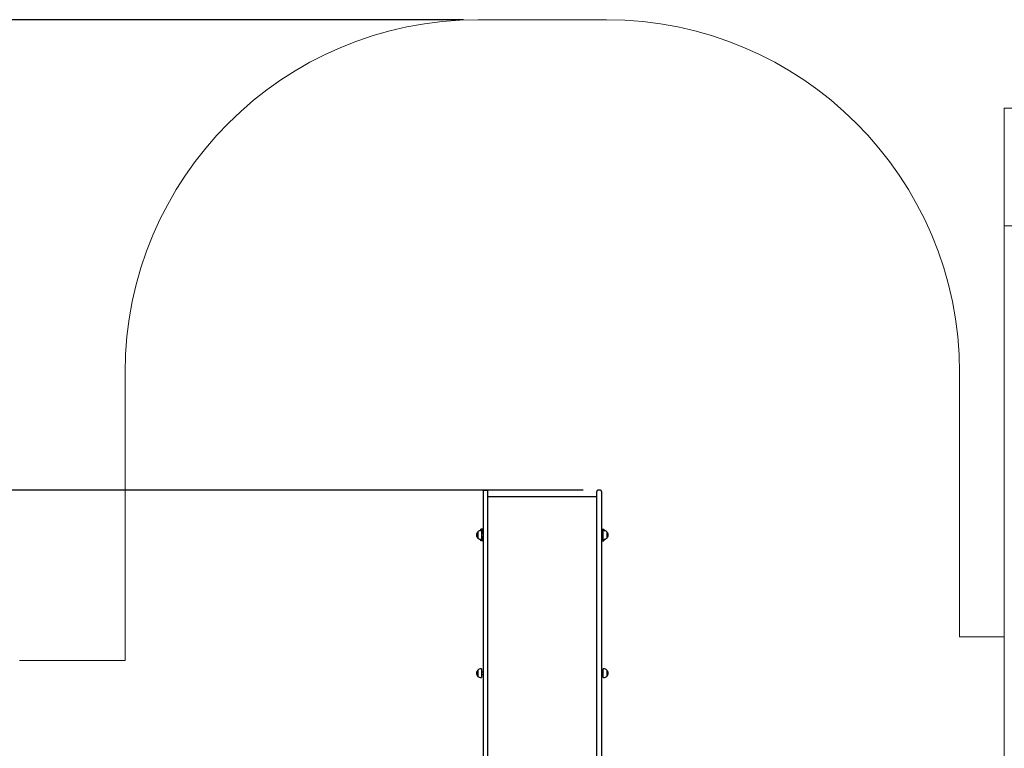
# Paper-space layout 'Основные габаритные размеры' of a CAD drawing. Units: millimetres. Extents: x 2.6 to 15, y 2.4 to 11.8.
# Drawn here: x 5.4 to 9.6, y 8.7 to 11.8 of the extents above; entities that cross this region are included whole.
import ezdxf

# ---------------------------------------------------------------- set-up
doc = ezdxf.new("R2010")
doc.units = ezdxf.units.MM
doc.header["$LTSCALE"] = 80
doc.header["$PDSIZE"] = -1
doc.linetypes.add('SLD-Осевая', pattern=[0.01905, 0.01524, -0.00127, 0.00127, -0.00127])
doc.linetypes.add('SLD-Сплошная', pattern=[0])
doc.layers.add('ПРИМЕЧАНИЯ', color=7, linetype='SLD-Сплошная')
doc.styles.add('SLDTEXTSTYLE1', font='isocpeui_0.ttf')
doc.dimstyles.new('SLDDIMSTYLE4', dxfattribs={"dimtxt": 0.24, "dimasz": 0.24, "dimexe": 0, "dimexo": 0.0625, "dimgap": 0.06, "dimtad": 2, "dimrnd": 1e-09, "dimzin": 12, "dimdsep": 46, "dimtxsty": 'SLDTEXTSTYLE1', "dimsah": 1, "dimcen": 0.09, "dimadec": 0, "dimazin": 3, "dimtfac": 1, "dimtdec": 3, "dimtofl": 0, "dimtmove": 0, "dimatfit": 3, "dimfxl": 1, "dimfrac": 2, "dimtolj": 1, "dimtzin": 12, "dimarcsym": 0})

# ---------------------------------------------------------------- blocks, each defined once
blk = doc.blocks.new('_D_7')
at = {"layer": 'Defpoints', "color": 0, "transparency": 16777216}
for p in [(2.9569, 11.7972), (7.386, 11.7972), (9.622, 3.8665)]:
    blk.add_point(p, dxfattribs=at)
at = {"layer": 'ПРИМЕЧАНИЯ', "color": 0, "lineweight": -2, "transparency": 16777216}
for p, q in [((7.3235, 11.7972), (2.9569, 11.7972)), ((2.9569, 4.1065), (2.9569, 11.5572)), ((9.5595, 3.8665), (2.9569, 3.8665))]:
    blk.add_line(p, q, dxfattribs=at)
at = {"layer": 'ПРИМЕЧАНИЯ', "color": 0, "transparency": 16777216}
for points in [[(2.9169, 11.5572), (2.9969, 11.5572), (2.9569, 11.7972)], [(2.9169, 4.1065), (2.9969, 4.1065), (2.9569, 3.8665)]]:
    blk.add_solid(points, dxfattribs=at)
at = {"layer": 'ПРИМЕЧАНИЯ', "color": 0, "lineweight": 18, "transparency": 16777216, "insert": (2.6538, 7.8319), "char_height": 0.24, "attachment_point": 2, "rotation": 90, "style": 'SLDTEXTSTYLE1'}
blk.add_mtext('\\A1;7.93м', dxfattribs=at)
blk = doc.blocks.new('_D_16')
at = {"layer": 'Defpoints', "color": 0, "transparency": 16777216}
for p in [(3.5169, 9.7972), (7.895, 9.7972), (7.916, 5.6632)]:
    blk.add_point(p, dxfattribs=at)
at = {"layer": 'ПРИМЕЧАНИЯ', "color": 0, "lineweight": -2, "transparency": 16777216}
for p, q in [((7.8325, 9.7972), (3.5169, 9.7972)), ((3.5169, 5.9032), (3.5169, 9.5572)), ((7.8535, 5.6632), (3.5169, 5.6632))]:
    blk.add_line(p, q, dxfattribs=at)
at = {"layer": 'ПРИМЕЧАНИЯ', "color": 0, "transparency": 16777216}
for points in [[(3.4769, 9.5572), (3.5569, 9.5572), (3.5169, 9.7972)], [(3.4769, 5.9032), (3.5569, 5.9032), (3.5169, 5.6632)]]:
    blk.add_solid(points, dxfattribs=at)
at = {"layer": 'ПРИМЕЧАНИЯ', "color": 0, "transparency": 16777216, "insert": (3.2169, 7.7302), "char_height": 0.24, "attachment_point": 2, "rotation": 90, "style": 'SLDTEXTSTYLE1'}
blk.add_mtext('\\A1;4.13м', dxfattribs=at)

psp = doc.layouts.new('Основные габаритные размеры')

# ---------------------------------------------------------------- linework, layer by layer
at = {"color": 7, "linetype": 'SLD-Сплошная', "lineweight": 25}
for p, q in [((7.407, 9.7922), (7.407, 9.6108)), ((7.412, 9.7972), (7.423, 9.7972)), ((7.428, 9.6108), (7.428, 9.7922)), ((7.89, 9.6108), (7.89, 9.7922)), ((7.906, 9.7972), (7.895, 9.7972)), ((7.911, 9.7922), (7.911, 9.6108)), ((7.89, 9.7687), (7.428, 9.7687)), ((7.398, 9.6258), (7.398, 9.6322)), ((7.407, 9.6322), (7.398, 9.6322)), ((7.401, 9.6258), (7.398, 9.6258)), ((7.401, 9.6258), (7.401, 9.6258)), ((7.401, 9.6258), (7.401, 9.6122)), ((7.401, 9.6258), (7.401, 9.623)), ((7.401, 9.623), (7.401, 9.5886)), ((7.403, 9.6272), (7.403, 9.6122)), ((7.407, 9.6272), (7.403, 9.6272)), ((7.911, 9.6322), (7.92, 9.6322)), ((7.911, 9.6272), (7.915, 9.6272)), ((7.915, 9.6122), (7.915, 9.6272)), ((7.92, 9.6258), (7.917, 9.6258)), ((7.917, 9.6258), (7.917, 9.6258)), ((7.917, 9.5886), (7.917, 9.6258)), ((7.917, 9.6122), (7.917, 9.6258)), ((7.92, 9.6322), (7.92, 9.6258)), ((7.3855, 9.5979), (7.3855, 9.6205)), ((7.3855, 9.6205), (7.3855, 9.6185)), ((7.3855, 9.6185), (7.3855, 9.5938)), ((7.3855, 9.5938), (7.3855, 9.5979)), ((7.398, 9.5886), (7.401, 9.5886)), ((7.398, 9.5822), (7.398, 9.5886)), ((7.407, 9.5822), (7.398, 9.5822)), ((7.407, 9.6122), (7.401, 9.6122)), ((7.401, 9.6022), (7.407, 9.6022)), ((7.401, 9.6022), (7.401, 9.5886)), ((7.401, 9.5886), (7.401, 9.5886)), ((7.403, 9.6022), (7.403, 9.5872)), ((7.407, 9.5872), (7.403, 9.5872)), ((7.407, 9.6108), (7.407, 9.4435)), ((7.428, 9.4435), (7.428, 9.6108)), ((7.89, 9.4435), (7.89, 9.6108)), ((7.917, 9.6122), (7.911, 9.6122)), ((7.911, 9.6108), (7.911, 9.4435)), ((7.911, 9.6022), (7.917, 9.6022)), ((7.911, 9.5872), (7.915, 9.5872)), ((7.911, 9.5822), (7.92, 9.5822)), ((7.915, 9.5872), (7.915, 9.6022)), ((7.917, 9.5886), (7.917, 9.6022)), ((7.917, 9.5886), (7.92, 9.5886)), ((7.917, 9.5886), (7.917, 9.5886)), ((7.92, 9.5886), (7.92, 9.5822)), ((7.9325, 9.6205), (7.9325, 9.5938)), ((7.407, 9.4435), (7.407, 9.1998)), ((7.428, 9.1998), (7.428, 9.4435)), ((7.89, 9.1998), (7.89, 9.4435)), ((7.911, 9.4435), (7.911, 9.1998)), ((7.407, 9.1998), (7.407, 7.9299)), ((7.428, 7.9299), (7.428, 9.1998)), ((7.89, 7.9299), (7.89, 9.1998)), ((7.911, 9.1998), (7.911, 7.9299)), ((7.401, 9.0382), (7.398, 9.0382)), ((7.401, 9.0382), (7.401, 9.001)), ((7.92, 9.0382), (7.917, 9.0382)), ((7.917, 9.001), (7.917, 9.0382)), ((7.3855, 9.0173), (7.3855, 9.033)), ((7.3855, 9.033), (7.3855, 9.0063)), ((7.3855, 9.0063), (7.3855, 9.0173)), ((7.398, 9.001), (7.401, 9.001)), ((7.407, 9.0246), (7.401, 9.0246)), ((7.401, 9.0146), (7.407, 9.0146)), ((7.917, 9.0246), (7.911, 9.0246)), ((7.911, 9.0146), (7.917, 9.0146)), ((7.917, 9.001), (7.92, 9.001)), ((7.9325, 9.033), (7.9325, 9.0063))]:
    psp.add_line(p, q, dxfattribs=at)
for centre, radius, start, end in [((7.412, 9.7922), 0.005, 90, 180), ((7.423, 9.7922), 0.005, 0, 90), ((7.895, 9.7922), 0.005, 90, 180), ((7.906, 9.7922), 0.005, 0, 90), ((7.398, 9.6083), 0.0175, 90, 135.5648), ((7.92, 9.6083), 0.0175, 44.4352, 90), ((7.3968, 9.6072), 0.0175, 130.3062, 229.6938), ((7.398, 9.6061), 0.0175, 224.4352, 270), ((7.92, 9.6061), 0.0175, 270, 315.5648), ((7.9212, 9.6072), 0.0175, 310.3062, 49.6938), ((7.398, 9.0207), 0.0175, 90, 135.5648), ((7.92, 9.0207), 0.0175, 44.4352, 90), ((7.3968, 9.0196), 0.0175, 130.3062, 229.6938), ((7.398, 9.0185), 0.0175, 224.4352, 270), ((7.92, 9.0185), 0.0175, 270, 315.5648), ((7.9212, 9.0196), 0.0175, 310.3062, 49.6938)]:
    psp.add_arc(centre, radius, start, end, dxfattribs=at)
at = {"layer": 'ПРИМЕЧАНИЯ', "color": 8, "lineweight": 18}
for p, q in [((7.386, 11.7972), (7.932, 11.7972)), ((11.372, 11.4218), (9.622, 11.4218)), ((9.622, 11.4218), (9.622, 3.8665)), ((5.886, 9.0732), (5.886, 10.2972)), ((9.432, 10.2972), (9.432, 9.1742)), ((9.432, 9.1742), (9.622, 9.1742)), ((5.886, 9.0732), (5.4377, 9.0732))]:
    psp.add_line(p, q, dxfattribs=at)
at = {"layer": 'ПРИМЕЧАНИЯ', "color": 8, "linetype": 'SLD-Осевая', "lineweight": 18}
psp.add_line((9.622, 10.9218), (11.372, 10.9218), dxfattribs=at)
at = {"layer": 'ПРИМЕЧАНИЯ', "color": 8, "lineweight": 18}
for centre, start, end in [((7.386, 10.2972), 90, 180), ((7.932, 10.2972), 0, 90)]:
    psp.add_arc(centre, 1.5, start, end, dxfattribs=at)

# ---------------------------------------------------------------- dimensions: what is measured, and where the dimension line sits
dim = psp.add_linear_dim(base=(2.9569, 11.7972), p1=(9.622, 3.8665), p2=(7.386, 11.7972), angle=90, text='<>м', dimstyle='SLDDIMSTYLE4', dxfattribs=at)
dim.commit()
dim.dimension.update_dxf_attribs({"geometry": '_D_7', "text_midpoint": (2.9569, 7.8319), "dimtype": 160})
at = {"layer": 'ПРИМЕЧАНИЯ', "color": 7}
dim = psp.add_linear_dim(base=(3.5169, 9.7972), p1=(7.916, 5.6632), p2=(7.895, 9.7972), angle=90, text='<>м', dimstyle='SLDDIMSTYLE4', dxfattribs=at)
dim.commit()
dim.dimension.update_dxf_attribs({"geometry": '_D_16', "text_midpoint": (3.5169, 7.7302), "dimtype": 160})

doc.saveas('drawing.dxf')
